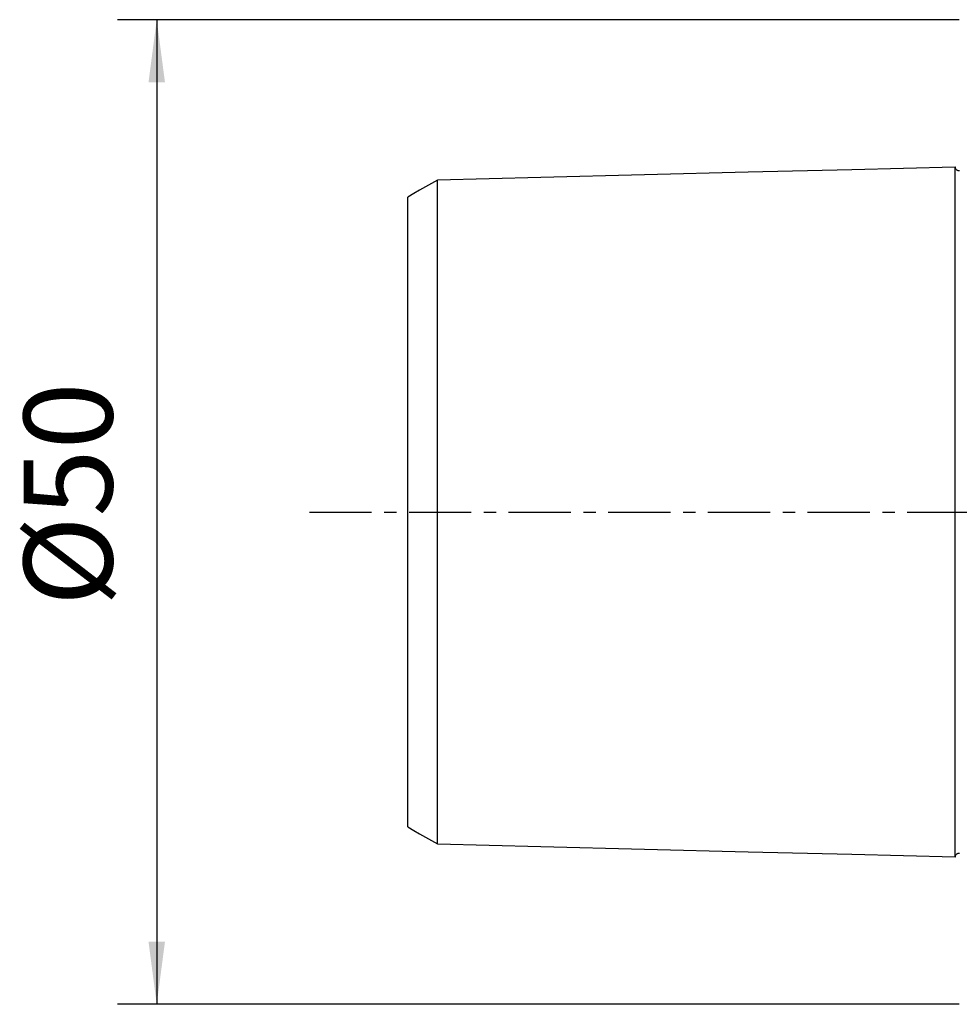
# Model space of a CAD drawing. Extents: x -50 to 129, y -51 to 50.
# Drawn here: x -50 to -2, y -25 to 25 of the extents above; entities that cross this region are included whole.
import ezdxf

# ---------------------------------------------------------------- set-up
doc = ezdxf.new("R2010")
doc.units = 0
doc.header["$MEASUREMENT"] = 0
doc.linetypes.add('CENTER', pattern=[5.059896, 3.162435, -0.632487, 0.632487, -0.632487])
doc.layers.get('0').update_dxf_attribs({"linetype": 'CONTINUOUS'})
for name, color, linetype in [('SK1', 4, 'CONTINUOUS'), ('SK2', 7, 'CONTINUOUS'), ('SK4', 2, 'CENTER')]:
    doc.layers.add(name, color=color, linetype=linetype)
doc.styles.add('SANDVIK_STYLE', font='simplex.shx', dxfattribs={"height": 3})
doc.styles.get("Standard").update_dxf_attribs({"font": 'simplex.shx'})
doc.dimstyles.new('SANDVIK_DIM', dxfattribs={"dimscale": 0, "dimtxt": 4.5, "dimasz": 4.57, "dimexe": 5, "dimexo": 0, "dimgap": 2.3, "dimtad": 1, "dimdsep": 46, "dimtxsty": 'SANDVIK_STYLE', "dimcen": 0.09, "dimclrd": 256, "dimclre": 256, "dimclrt": 256, "dimadec": 0, "dimazin": 0, "dimtfac": 1, "dimtofl": 0, "dimtmove": 2, "dimatfit": 3, "dimfxl": 1, "dimtolj": 1, "dimtzin": 0, "dimarcsym": 0})

# ---------------------------------------------------------------- blocks, each defined once
blk = doc.blocks.new('*D1')
for p, q in [((-2, 25), (-44.75, 25)), ((-42.75, 25), (-42.75, -25)), ((-2, -25), (-44.75, -25))]:
    blk.add_line(p, q)
for points in [[(-42.75, 25), (-42.332003, 21.825), (-43.167997, 21.825)], [(-42.75, -25), (-43.167997, -21.825), (-42.332003, -21.825)]]:
    blk.add_solid(points)
blk.add_text('%%c50', height=4.5, rotation=90).set_placement((-45, -4.784211))

msp = doc.modelspace()

# ---------------------------------------------------------------- linework, layer by layer
at = {"layer": 'SK1'}
for points in [[(-2.2, 17.514812, 0), (-7.46, 17.382704, 0), (-12.72, 17.250596, 0), (-17.98, 17.118488, 0), (-23.24, 16.98638, 0), (-28.5, 16.854272, 0)], [(-1.99504, 17.325186, 0), (-2.021713, 17.326377, 0), (-2.047357, 17.330813, 0), (-2.072066, 17.338534, 0), (-2.095751, 17.349503, 0), (-2.117844, 17.36348, 0), (-2.137888, 17.380194, 0), (-2.155587, 17.399373, 0), (-2.170656, 17.420736, 0), (-2.1828, 17.443841, 0), (-2.191752, 17.46813, 0), (-2.197471, 17.493519, 0), (-2.2, 17.520099, 0)], [(-2.2, -17.514745, 0), (-2.2, -17.508266, 0), (-2.2, -17.49931, 0), (-2.2, -17.48792, 0), (-2.2, -17.474134, 0), (-2.2, -17.457991, 0), (-2.2, -17.439528, 0), (-2.2, -17.418779, 0), (-2.2, -17.395777, 0), (-2.2, -17.370556, 0), (-2.2, -17.343145, 0), (-2.2, -17.313573, 0), (-2.2, -17.281869, 0), (-2.2, -17.248062, 0), (-2.2, -17.212177, 0), (-2.2, -17.174239, 0), (-2.2, -17.134273, 0), (-2.2, -17.092299, 0), (-2.2, -17.048342, 0), (-2.2, -17.002429, 0), (-2.2, -16.954575, 0), (-2.2, -16.904798, 0), (-2.2, -16.853122, 0), (-2.2, -16.799568, 0), (-2.2, -16.744152, 0), (-2.2, -16.686887, 0), (-2.2, -16.627794, 0), (-2.2, -16.566894, 0), (-2.2, -16.504198, 0), (-2.2, -16.439722, 0), (-2.2, -16.373481, 0), (-2.2, -16.305491, 0), (-2.2, -16.235764, 0), (-2.2, -16.164317, 0), (-2.2, -16.091162, 0), (-2.2, -16.016307, 0), (-2.2, -15.939769, 0), (-2.2, -15.861565, 0), (-2.2, -15.7817, 0), (-2.2, -15.700187, 0), (-2.2, -15.617039, 0), (-2.2, -15.532261, 0), (-2.2, -15.445867, 0), (-2.2, -15.357872, 0), (-2.2, -15.268282, 0), (-2.2, -15.177106, 0), (-2.2, -15.084355, 0), (-2.2, -14.990032, 0), (-2.2, -14.89415, 0), (-2.2, -14.796724, 0), (-2.2, -14.697756, 0), (-2.2, -14.597254, 0), (-2.2, -14.495228, 0), (-2.2, -14.39168, 0), (-2.2, -14.28662, 0), (-2.2, -14.180063, 0), (-2.2, -14.072009, 0), (-2.2, -13.962466, 0), (-2.2, -13.851442, 0), (-2.2, -13.738937, 0), (-2.2, -13.62496, 0), (-2.2, -13.509526, 0), (-2.2, -13.392633, 0), (-2.2, -13.274288, 0), (-2.2, -13.154498, 0), (-2.2, -13.033261, 0), (-2.2, -12.910587, 0), (-2.2, -12.786488, 0), (-2.2, -12.660963, 0), (-2.2, -12.534016, 0), (-2.2, -12.405655, 0), (-2.2, -12.275875, 0), (-2.2, -12.144686, 0), (-2.2, -12.0121, 0), (-2.2, -11.878119, 0), (-2.2, -11.742736, 0), (-2.2, -11.605957, 0), (-2.2, -11.467788, 0), (-2.2, -11.328238, 0), (-2.2, -11.187313, 0), (-2.2, -11.045011, 0), (-2.2, -10.901326, 0), (-2.2, -10.756265, 0), (-2.2, -10.609844, 0), (-2.2, -10.462056, 0), (-2.2, -10.312903, 0), (-2.2, -10.162388, 0), (-2.2, -10.010516, 0), (-2.2, -9.857292, 0), (-2.2, -9.70271, 0), (-2.2, -9.54677, 0), (-2.2, -9.389479, 0), (-2.2, -9.230844, 0), (-2.2, -9.070871, 0), (-2.2, -8.909553, 0), (-2.2, -8.746889, 0), (-2.2, -8.582885, 0), (-2.2, -8.417542, 0), (-2.2, -8.250867, 0), (-2.2, -8.082852, 0), (-2.2, -7.913497, 0), (-2.2, -7.74281, 0), (-2.2, -7.570793, 0), (-2.2, -7.397444, 0), (-2.2, -7.222768, 0), (-2.2, -7.046774, 0), (-2.2, -6.869454, 0), (-2.2, -6.690805, 0), (-2.2, -6.510834, 0), (-2.2, -6.329542, 0), (-2.2, -6.146933, 0), (-2.2, -5.963008, 0), (-2.2, -5.77777, 0), (-2.2, -5.591221, 0), (-2.2, -5.403364, 0), (-2.2, -5.214205, 0), (-2.2, -5.023745, 0), (-2.2, -4.831991, 0), (-2.2, -4.638948, 0), (-2.2, -4.444622, 0), (-2.2, -4.249021, 0), (-2.2, -4.052149, 0), (-2.2, -3.854034, 0), (-2.2, -3.654672, 0), (-2.2, -3.454081, 0), (-2.2, -3.252261, 0), (-2.2, -3.04927, 0), (-2.2, -2.845104, 0), (-2.2, -2.639798, 0), (-2.2, -2.433375, 0), (-2.2, -2.225887, 0), (-2.2, -2.017373, 0), (-2.2, -1.807883, 0), (-2.2, -1.597479, 0), (-2.2, -1.386231, 0), (-2.2, -1.17422, 0), (-2.2, -0.961537, 0), (-2.2, -0.748284, 0), (-2.2, -0.534576, 0), (-2.2, -0.320534, 0), (-2.2, -0.106288, 0), (-2.2, 0.108025, 0), (-2.2, 0.322269, 0), (-2.2, 0.536309, 0), (-2.2, 0.750015, 0), (-2.2, 0.963263, 0), (-2.2, 1.175941, 0), (-2.2, 1.387946, 0), (-2.2, 1.599188, 0), (-2.2, 1.809585, 0), (-2.2, 2.019067, 0), (-2.2, 2.227574, 0), (-2.2, 2.435055, 0), (-2.2, 2.641462, 0), (-2.2, 2.846761, 0), (-2.2, 3.050922, 0), (-2.2, 3.253901, 0), (-2.2, 3.455711, 0), (-2.2, 3.656292, 0), (-2.2, 3.855644, 0), (-2.2, 4.053749, 0), (-2.2, 4.250612, 0), (-2.2, 4.446202, 0), (-2.2, 4.640517, 0), (-2.2, 4.83355, 0), (-2.2, 5.025294, 0), (-2.2, 5.215743, 0), (-2.2, 5.404892, 0), (-2.2, 5.592738, 0), (-2.2, 5.779276, 0), (-2.2, 5.964504, 0), (-2.2, 6.148418, 0), (-2.2, 6.331017, 0), (-2.2, 6.512297, 0), (-2.2, 6.692258, 0), (-2.2, 6.870896, 0), (-2.2, 7.048206, 0), (-2.2, 7.224189, 0), (-2.2, 7.398854, 0), (-2.2, 7.572193, 0), (-2.2, 7.744199, 0), (-2.2, 7.914875, 0), (-2.2, 8.084219, 0), (-2.2, 8.252223, 0), (-2.2, 8.418887, 0), (-2.2, 8.584219, 0), (-2.2, 8.748212, 0), (-2.2, 8.910865, 0), (-2.2, 9.072173, 0), (-2.2, 9.232135, 0), (-2.2, 9.390759, 0), (-2.2, 9.548039, 0), (-2.2, 9.703968, 0), (-2.2, 9.858539, 0), (-2.2, 10.011752, 0), (-2.2, 10.163614, 0), (-2.2, 10.314117, 0), (-2.2, 10.463259, 0), (-2.2, 10.611036, 0), (-2.2, 10.757446, 0), (-2.2, 10.902496, 0), (-2.2, 11.04617, 0), (-2.2, 11.18846, 0), (-2.2, 11.329374, 0), (-2.2, 11.468913, 0), (-2.2, 11.607071, 0), (-2.2, 11.743839, 0), (-2.2, 11.87921, 0), (-2.2, 12.01318, 0), (-2.2, 12.145754, 0), (-2.2, 12.276933, 0), (-2.2, 12.406701, 0), (-2.2, 12.53505, 0), (-2.2, 12.661986, 0), (-2.2, 12.787499, 0), (-2.2, 12.911587, 0), (-2.2, 13.034249, 0), (-2.2, 13.155474, 0), (-2.2, 13.275253, 0), (-2.2, 13.393586, 0), (-2.2, 13.510467, 0), (-2.2, 13.625889, 0), (-2.2, 13.739854, 0), (-2.2, 13.852348, 0), (-2.2, 13.96336, 0), (-2.2, 14.072891, 0), (-2.2, 14.180933, 0), (-2.2, 14.287477, 0), (-2.2, 14.392525, 0), (-2.2, 14.496061, 0), (-2.2, 14.598074, 0), (-2.2, 14.698564, 0), (-2.2, 14.79752, 0), (-2.2, 14.894934, 0), (-2.2, 14.990803, 0), (-2.2, 15.085113, 0), (-2.2, 15.177852, 0), (-2.2, 15.269016, 0), (-2.2, 15.35859, 0), (-2.2, 15.446573, 0), (-2.2, 15.532954, 0), (-2.2, 15.617719, 0), (-2.2, 15.700854, 0), (-2.2, 15.782354, 0), (-2.2, 15.862205, 0), (-2.2, 15.940396, 0), (-2.2, 16.016921, 0), (-2.2, 16.091762, 0), (-2.2, 16.164903, 0), (-2.2, 16.236336, 0), (-2.2, 16.306049, 0), (-2.2, 16.374025, 0), (-2.2, 16.440251, 0), (-2.2, 16.504713, 0), (-2.2, 16.567395, 0), (-2.2, 16.628281, 0), (-2.2, 16.687359, 0), (-2.2, 16.744609, 0), (-2.2, 16.80001, 0), (-2.2, 16.853548, 0), (-2.2, 16.905209, 0), (-2.2, 16.95497, 0), (-2.2, 17.002809, 0), (-2.2, 17.048707, 0), (-2.2, 17.092647, 0), (-2.2, 17.134605, 0), (-2.2, 17.174554, 0), (-2.2, 17.212476, 0), (-2.2, 17.248345, 0), (-2.2, 17.282134, 0), (-2.2, 17.313821, 0), (-2.2, 17.343376, 0), (-2.2, 17.370769, 0), (-2.2, 17.395973, 0), (-2.2, 17.418956, 0), (-2.2, 17.439687, 0), (-2.2, 17.458131, 0), (-2.2, 17.474255, 0), (-2.2, 17.488021, 0), (-2.2, 17.499393, 0), (-2.2, 17.508328, 0), (-2.2, 17.514787, 0)], [(-28.5, 16.85845, 0), (-28.8, 16.685256, 0), (-29.1, 16.512062, 0), (-29.4, 16.338868, 0), (-29.7, 16.165674, 0), (-30, 15.992479, 0)], [(-28.5, -16.857062, 0), (-28.5, -16.859202, 0), (-28.5, -16.858831, 0), (-28.5, -16.855993, 0), (-28.5, -16.850729, 0), (-28.5, -16.843077, 0), (-28.5, -16.833075, 0), (-28.5, -16.82076, 0), (-28.5, -16.806167, 0), (-28.5, -16.789328, 0), (-28.5, -16.770277, 0), (-28.5, -16.749043, 0), (-28.5, -16.725654, 0), (-28.5, -16.700116, 0), (-28.5, -16.672523, 0), (-28.5, -16.642897, 0), (-28.5, -16.611165, 0), (-28.5, -16.577399, 0), (-28.5, -16.541658, 0), (-28.5, -16.503912, 0), (-28.5, -16.464263, 0), (-28.5, -16.422741, 0), (-28.5, -16.379232, 0), (-28.5, -16.33377, 0), (-28.5, -16.286521, 0), (-28.5, -16.237492, 0), (-28.5, -16.186546, 0), (-28.5, -16.133708, 0), (-28.5, -16.079159, 0), (-28.5, -16.022914, 0), (-28.5, -15.964817, 0), (-28.5, -15.904923, 0), (-28.5, -15.843339, 0), (-28.5, -15.780037, 0), (-28.5, -15.71503, 0), (-28.5, -15.648331, 0), (-28.5, -15.579953, 0), (-28.5, -15.509862, 0), (-28.5, -15.43816, 0), (-28.5, -15.364934, 0), (-28.5, -15.289987, 0), (-28.5, -15.213347, 0), (-28.5, -15.135158, 0), (-28.5, -15.05533, 0), (-28.5, -14.973951, 0), (-28.5, -14.891137, 0), (-28.5, -14.806669, 0), (-28.5, -14.72055, 0), (-28.5, -14.632952, 0), (-28.5, -14.543777, 0), (-28.5, -14.4531, 0), (-28.5, -14.361065, 0), (-28.5, -14.267436, 0), (-28.5, -14.17219, 0), (-28.5, -14.075524, 0), (-28.5, -13.977335, 0), (-28.5, -13.877683, 0), (-28.5, -13.776743, 0), (-28.5, -13.674264, 0), (-28.5, -13.570191, 0), (-28.5, -13.46475, 0), (-28.5, -13.357835, 0), (-28.5, -13.249487, 0), (-28.5, -13.139914, 0), (-28.5, -13.028853, 0), (-28.5, -12.916214, 0), (-28.5, -12.802252, 0), (-28.5, -12.686861, 0), (-28.5, -12.570059, 0), (-28.5, -12.452089, 0), (-28.5, -12.33268, 0), (-28.5, -12.211703, 0), (-28.5, -12.08944, 0), (-28.5, -11.965789, 0), (-28.5, -11.840745, 0), (-28.5, -11.714586, 0), (-28.5, -11.587035, 0), (-28.5, -11.457874, 0), (-28.5, -11.327378, 0), (-28.5, -11.195742, 0), (-28.5, -11.062897, 0), (-28.5, -10.92872, 0), (-28.5, -10.793085, 0), (-28.5, -10.65594, 0), (-28.5, -10.51753, 0), (-28.5, -10.378122, 0), (-28.5, -10.237401, 0), (-28.5, -10.095109, 0), (-28.5, -9.951608, 0), (-28.5, -9.806859, 0), (-28.5, -9.660828, 0), (-28.5, -9.513479, 0), (-28.5, -9.364732, 0), (-28.5, -9.214899, 0), (-28.5, -9.063964, 0), (-28.5, -8.911775, 0), (-28.5, -8.758173, 0), (-28.5, -8.6031, 0), (-28.5, -8.446895, 0), (-28.5, -8.289509, 0), (-28.5, -8.130883, 0), (-28.5, -7.970988, 0), (-28.5, -7.809708, 0), (-28.5, -7.64739, 0), (-28.5, -7.484013, 0), (-28.5, -7.319368, 0), (-28.5, -7.153495, 0), (-28.5, -6.986491, 0), (-28.5, -6.818196, 0), (-28.5, -6.648438, 0), (-28.5, -6.477613, 0), (-28.5, -6.305716, 0), (-28.5, -6.132653, 0), (-28.5, -5.958434, 0), (-28.5, -5.783066, 0), (-28.5, -5.60656, 0), (-28.5, -5.428928, 0), (-28.5, -5.25018, 0), (-28.5, -5.07033, 0), (-28.5, -4.889392, 0), (-28.5, -4.707383, 0), (-28.5, -4.524316, 0), (-28.5, -4.340213, 0), (-28.5, -4.155092, 0), (-28.5, -3.969, 0), (-28.5, -3.782115, 0), (-28.5, -3.593848, 0), (-28.5, -3.404787, 0), (-28.5, -3.214936, 0), (-28.5, -3.024695, 0), (-28.5, -2.832969, 0), (-28.5, -2.640725, 0), (-28.5, -2.44769, 0), (-28.5, -2.254301, 0), (-28.5, -2.06005, 0), (-28.5, -1.865282, 0), (-28.5, -1.670071, 0), (-28.5, -1.474445, 0), (-28.5, -1.278469, 0), (-28.5, -1.082205, 0), (-28.5, -0.885715, 0), (-28.5, -0.689053, 0), (-28.5, -0.492268, 0), (-28.5, -0.295402, 0), (-28.5, -0.098491, 0), (-28.5, 0.098435, 0), (-28.5, 0.295346, 0), (-28.5, 0.492212, 0), (-28.5, 0.688996, 0), (-28.5, 0.885658, 0), (-28.5, 1.082149, 0), (-28.5, 1.278412, 0), (-28.5, 1.474389, 0), (-28.5, 1.670016, 0), (-28.5, 1.865227, 0), (-28.5, 2.059959, 0), (-28.5, 2.254149, 0), (-28.5, 2.447767, 0), (-28.5, 2.640771, 0), (-28.5, 2.832811, 0), (-28.5, 3.024641, 0), (-28.5, 3.214882, 0), (-28.5, 3.404733, 0), (-28.5, 3.593794, 0), (-28.5, 3.782061, 0), (-28.5, 3.968946, 0), (-28.5, 4.155039, 0), (-28.5, 4.34016, 0), (-28.5, 4.524264, 0), (-28.5, 4.70733, 0), (-28.5, 4.889341, 0), (-28.5, 5.070279, 0), (-28.5, 5.250129, 0), (-28.5, 5.428877, 0), (-28.5, 5.60651, 0), (-28.5, 5.783016, 0), (-28.5, 5.958383, 0), (-28.5, 6.132603, 0), (-28.5, 6.305666, 0), (-28.5, 6.477564, 0), (-28.5, 6.648389, 0), (-28.5, 6.818148, 0), (-28.5, 6.986443, 0), (-28.5, 7.153447, 0), (-28.5, 7.319321, 0), (-28.5, 7.483966, 0), (-28.5, 7.647344, 0), (-28.5, 7.809661, 0), (-28.5, 7.970942, 0), (-28.5, 8.130838, 0), (-28.5, 8.289464, 0), (-28.5, 8.44685, 0), (-28.5, 8.603055, 0), (-28.5, 8.758129, 0), (-28.5, 8.911731, 0), (-28.5, 9.063921, 0), (-28.5, 9.214856, 0), (-28.5, 9.364689, 0), (-28.5, 9.513437, 0), (-28.5, 9.660786, 0), (-28.5, 9.806818, 0), (-28.5, 9.951566, 0), (-28.5, 10.095068, 0), (-28.5, 10.237361, 0), (-28.5, 10.378082, 0), (-28.5, 10.51749, 0), (-28.5, 10.655901, 0), (-28.5, 10.793046, 0), (-28.5, 10.928682, 0), (-28.5, 11.062859, 0), (-28.5, 11.195704, 0), (-28.5, 11.32734, 0), (-28.5, 11.457837, 0), (-28.5, 11.586999, 0), (-28.5, 11.71455, 0), (-28.5, 11.840709, 0), (-28.5, 11.965754, 0), (-28.5, 12.089405, 0), (-28.5, 12.211668, 0), (-28.5, 12.332646, 0), (-28.5, 12.452055, 0), (-28.5, 12.570025, 0), (-28.5, 12.686828, 0), (-28.5, 12.802219, 0), (-28.5, 12.916182, 0), (-28.5, 13.028821, 0), (-28.5, 13.139883, 0), (-28.5, 13.249456, 0), (-28.5, 13.357805, 0), (-28.5, 13.46472, 0), (-28.5, 13.570161, 0), (-28.5, 13.674234, 0), (-28.5, 13.776714, 0), (-28.5, 13.877655, 0), (-28.5, 13.977307, 0), (-28.5, 14.075496, 0), (-28.5, 14.172162, 0), (-28.5, 14.267409, 0), (-28.5, 14.361038, 0), (-28.5, 14.453074, 0), (-28.5, 14.543745, 0), (-28.5, 14.632868, 0), (-28.5, 14.720539, 0), (-28.5, 14.806685, 0), (-28.5, 14.891121, 0), (-28.5, 14.973928, 0), (-28.5, 15.055307, 0), (-28.5, 15.135135, 0), (-28.5, 15.213325, 0), (-28.5, 15.289966, 0), (-28.5, 15.364913, 0), (-28.5, 15.438139, 0), (-28.5, 15.509841, 0), (-28.5, 15.579933, 0), (-28.5, 15.648312, 0), (-28.5, 15.715011, 0), (-28.5, 15.780019, 0), (-28.5, 15.843321, 0), (-28.5, 15.904906, 0), (-28.5, 15.9648, 0), (-28.5, 16.022898, 0), (-28.5, 16.079144, 0), (-28.5, 16.133692, 0), (-28.5, 16.186531, 0), (-28.5, 16.237478, 0), (-28.5, 16.286507, 0), (-28.5, 16.333756, 0), (-28.5, 16.379219, 0), (-28.5, 16.422729, 0), (-28.5, 16.464251, 0), (-28.5, 16.503901, 0), (-28.5, 16.541648, 0), (-28.5, 16.577389, 0), (-28.5, 16.611155, 0), (-28.5, 16.642888, 0), (-28.5, 16.672515, 0), (-28.5, 16.700108, 0), (-28.5, 16.725647, 0), (-28.5, 16.749036, 0), (-28.5, 16.770271, 0), (-28.5, 16.789323, 0), (-28.5, 16.806163, 0), (-28.5, 16.820757, 0), (-28.5, 16.833072, 0), (-28.5, 16.843074, 0), (-28.5, 16.850727, 0), (-28.5, 16.855992, 0), (-28.5, 16.858831, 0), (-28.5, 16.859202, 0), (-28.5, 16.857062, 0)], [(-30, -15.992666, 0), (-30, -15.99326, 0), (-30, -15.991484, 0), (-30, -15.987372, 0), (-30, -15.980958, 0), (-30, -15.972275, 0), (-30, -15.961356, 0), (-30, -15.94823, 0), (-30, -15.932928, 0), (-30, -15.915479, 0), (-30, -15.89591, 0), (-30, -15.874249, 0), (-30, -15.850479, 0), (-30, -15.824681, 0), (-30, -15.797012, 0), (-30, -15.767275, 0), (-30, -15.735446, 0), (-30, -15.701738, 0), (-30, -15.66606, 0), (-30, -15.62848, 0), (-30, -15.589215, 0), (-30, -15.547999, 0), (-30, -15.504709, 0), (-30, -15.459672, 0), (-30, -15.413074, 0), (-30, -15.364595, 0), (-30, -15.314077, 0), (-30, -15.261883, 0), (-30, -15.208226, 0), (-30, -15.152755, 0), (-30, -15.09534, 0), (-30, -15.036333, 0), (-30, -14.975663, 0), (-30, -14.913323, 0), (-30, -14.849325, 0), (-30, -14.783683, 0), (-30, -14.716345, 0), (-30, -14.647343, 0), (-30, -14.577066, 0), (-30, -14.505122, 0), (-30, -14.431293, 0), (-30, -14.356014, 0), (-30, -14.279142, 0), (-30, -14.200655, 0), (-30, -14.120997, 0), (-30, -14.039752, 0), (-30, -13.956644, 0), (-30, -13.872154, 0), (-30, -13.786141, 0), (-30, -13.698553, 0), (-30, -13.609885, 0), (-30, -13.519707, 0), (-30, -13.427677, 0), (-30, -13.334325, 0), (-30, -13.239514, 0), (-30, -13.143158, 0), (-30, -13.045806, 0), (-30, -12.947018, 0), (-30, -12.846383, 0), (-30, -12.744476, 0), (-30, -12.64117, 0), (-30, -12.536341, 0), (-30, -12.430595, 0), (-30, -12.323485, 0), (-30, -12.214528, 0), (-30, -12.104339, 0), (-30, -11.992809, 0), (-30, -11.879775, 0), (-30, -11.765896, 0), (-30, -11.650725, 0), (-30, -11.533702, 0), (-30, -11.415479, 0), (-30, -11.295975, 0), (-30, -11.174978, 0), (-30, -11.053206, 0), (-30, -10.930217, 0), (-30, -10.805306, 0), (-30, -10.678972, 0), (-30, -10.551792, 0), (-30, -10.423675, 0), (-30, -10.29433, 0), (-30, -10.163454, 0), (-30, -10.030842, 0), (-30, -9.896951, 0), (-30, -9.762528, 0), (-30, -9.627024, 0), (-30, -9.48963, 0), (-30, -9.351099, 0), (-30, -9.211502, 0), (-30, -9.070702, 0), (-30, -8.928647, 0), (-30, -8.785083, 0), (-30, -8.640675, 0), (-30, -8.495531, 0), (-30, -8.349286, 0), (-30, -8.201565, 0), (-30, -8.052135, 0), (-30, -7.901748, 0), (-30, -7.750421, 0), (-30, -7.597967, 0), (-30, -7.444339, 0), (-30, -7.289223, 0), (-30, -7.13335, 0), (-30, -6.976827, 0), (-30, -6.81913, 0), (-30, -6.660286, 0), (-30, -6.500552, 0), (-30, -6.339613, 0), (-30, -6.176986, 0), (-30, -6.013516, 0), (-30, -5.84934, 0), (-30, -5.684183, 0), (-30, -5.51806, 0), (-30, -5.350989, 0), (-30, -5.182992, 0), (-30, -5.014091, 0), (-30, -4.844309, 0), (-30, -4.67367, 0), (-30, -4.502205, 0), (-30, -4.329943, 0), (-30, -4.156916, 0), (-30, -3.98316, 0), (-30, -3.808713, 0), (-30, -3.633658, 0), (-30, -3.458426, 0), (-30, -3.281644, 0), (-30, -3.104635, 0), (-30, -2.927276, 0), (-30, -2.750716, 0), (-30, -2.572257, 0), (-30, -2.394061, 0), (-30, -2.21557, 0), (-30, -2.037583, 0), (-30, -1.859141, 0), (-30, -1.680745, 0), (-30, -1.502608, 0), (-30, -1.324695, 0), (-30, -1.147067, 0), (-30, -0.969767, 0), (-30, -0.792815, 0), (-30, -0.616207, 0), (-30, -0.439908, 0), (-30, -0.263856, 0), (-30, -0.087964, 0), (-30, 0.087874, 0), (-30, 0.263766, 0), (-30, 0.439818, 0), (-30, 0.616116, 0), (-30, 0.792724, 0), (-30, 0.969676, 0), (-30, 1.146976, 0), (-30, 1.324604, 0), (-30, 1.502517, 0), (-30, 1.680654, 0), (-30, 1.858947, 0), (-30, 2.037317, 0), (-30, 2.215774, 0), (-30, 2.39415, 0), (-30, 2.571962, 0), (-30, 2.750626, 0), (-30, 2.927186, 0), (-30, 3.104544, 0), (-30, 3.281554, 0), (-30, 3.458336, 0), (-30, 3.633568, 0), (-30, 3.808623, 0), (-30, 3.98307, 0), (-30, 4.156827, 0), (-30, 4.329855, 0), (-30, 4.502117, 0), (-30, 4.673582, 0), (-30, 4.844221, 0), (-30, 5.014006, 0), (-30, 5.182908, 0), (-30, 5.350904, 0), (-30, 5.517974, 0), (-30, 5.684097, 0), (-30, 5.849255, 0), (-30, 6.013433, 0), (-30, 6.176903, 0), (-30, 6.33953, 0), (-30, 6.50047, 0), (-30, 6.660205, 0), (-30, 6.819049, 0), (-30, 6.976746, 0), (-30, 7.133271, 0), (-30, 7.289144, 0), (-30, 7.44426, 0), (-30, 7.597888, 0), (-30, 7.750344, 0), (-30, 7.901671, 0), (-30, 8.052058, 0), (-30, 8.201489, 0), (-30, 8.349211, 0), (-30, 8.495456, 0), (-30, 8.640601, 0), (-30, 8.78501, 0), (-30, 8.928574, 0), (-30, 9.070629, 0), (-30, 9.211431, 0), (-30, 9.351028, 0), (-30, 9.489559, 0), (-30, 9.626954, 0), (-30, 9.762459, 0), (-30, 9.896882, 0), (-30, 10.030774, 0), (-30, 10.163386, 0), (-30, 10.294263, 0), (-30, 10.423609, 0), (-30, 10.551726, 0), (-30, 10.678907, 0), (-30, 10.805241, 0), (-30, 10.930153, 0), (-30, 11.053144, 0), (-30, 11.174916, 0), (-30, 11.295913, 0), (-30, 11.415418, 0), (-30, 11.533641, 0), (-30, 11.650665, 0), (-30, 11.765837, 0), (-30, 11.879717, 0), (-30, 11.992752, 0), (-30, 12.104282, 0), (-30, 12.214472, 0), (-30, 12.323429, 0), (-30, 12.430541, 0), (-30, 12.536287, 0), (-30, 12.641117, 0), (-30, 12.744423, 0), (-30, 12.846332, 0), (-30, 12.946966, 0), (-30, 13.045756, 0), (-30, 13.143108, 0), (-30, 13.239465, 0), (-30, 13.334277, 0), (-30, 13.42763, 0), (-30, 13.51966, 0), (-30, 13.609839, 0), (-30, 13.698507, 0), (-30, 13.786061, 0), (-30, 13.871971, 0), (-30, 13.956689, 0), (-30, 14.03978, 0), (-30, 14.120966, 0), (-30, 14.200615, 0), (-30, 14.279102, 0), (-30, 14.355975, 0), (-30, 14.431254, 0), (-30, 14.505084, 0), (-30, 14.577029, 0), (-30, 14.647307, 0), (-30, 14.71631, 0), (-30, 14.783649, 0), (-30, 14.849292, 0), (-30, 14.91329, 0), (-30, 14.975631, 0), (-30, 15.036302, 0), (-30, 15.095311, 0), (-30, 15.152726, 0), (-30, 15.208198, 0), (-30, 15.261856, 0), (-30, 15.314051, 0), (-30, 15.364569, 0), (-30, 15.413049, 0), (-30, 15.459649, 0), (-30, 15.504687, 0), (-30, 15.547978, 0), (-30, 15.589194, 0), (-30, 15.62846, 0), (-30, 15.666041, 0), (-30, 15.70172, 0), (-30, 15.73543, 0), (-30, 15.767259, 0), (-30, 15.796998, 0), (-30, 15.824667, 0), (-30, 15.850467, 0), (-30, 15.874237, 0), (-30, 15.8959, 0), (-30, 15.91547, 0), (-30, 15.93292, 0), (-30, 15.948223, 0), (-30, 15.961349, 0), (-30, 15.97227, 0), (-30, 15.980954, 0), (-30, 15.987369, 0), (-30, 15.991482, 0), (-30, 15.99326, 0), (-30, 15.992666, 0)], [(-30, -15.99248, 0), (-29.7, -16.165674, 0), (-29.4, -16.338868, 0), (-29.1, -16.512062, 0), (-28.8, -16.685256, 0), (-28.5, -16.858451, 0)], [(-28.5, -16.854272, 0), (-23.24, -16.98638, 0), (-17.98, -17.118488, 0), (-12.72, -17.250596, 0), (-7.46, -17.382704, 0), (-2.2, -17.514812, 0)], [(-2.2, -17.520099, 0), (-2.197471, -17.493519, 0), (-2.191752, -17.46813, 0), (-2.1828, -17.443841, 0), (-2.170656, -17.420736, 0), (-2.155587, -17.399373, 0), (-2.137888, -17.380194, 0), (-2.117844, -17.36348, 0), (-2.095751, -17.349503, 0), (-2.072066, -17.338534, 0), (-2.047357, -17.330814, 0), (-2.021713, -17.326377, 0), (-1.99504, -17.325186, 0)]]:
    msp.add_polyline3d(points, dxfattribs=at)
at = {"layer": 'SK4'}
msp.add_line((-35, 0), (93.416732, 0), dxfattribs=at)

# ---------------------------------------------------------------- dimensions: what is measured, and where the dimension line sits
at = {"layer": 'SK2'}
dim = msp.add_linear_dim(base=(-42.75, -25), p1=(-2, 25), p2=(-2, -25), angle=90, text='%%c50', dimstyle='SANDVIK_DIM', dxfattribs=at)
dim.commit()
dim.dimension.update_dxf_attribs({"geometry": '*D1', "text_midpoint": (-45, -4.784211)})

doc.saveas('drawing.dxf')
